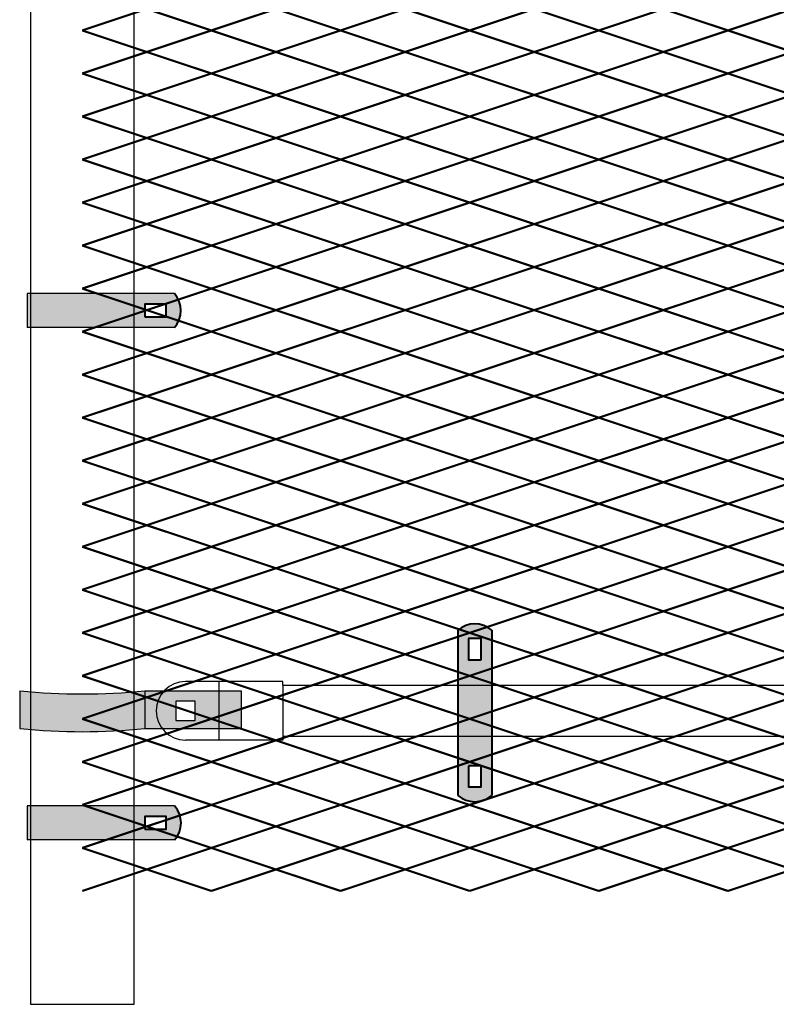
# Model space of a CAD drawing. Units: inches. Extents: x 15 to 198, y 3 to 135.
# Drawn here: x 50 to 74, y 37 to 69 of the extents above; entities that cross this region are included whole.
import ezdxf

# ---------------------------------------------------------------- set-up
doc = ezdxf.new("R2010")
doc.units = ezdxf.units.IN
doc.header["$MEASUREMENT"] = 0
doc.layers.add('BORDER', color=7, linetype='Continuous', lineweight=40)
for name, color, linetype in [('Fence screen', 7, 'Continuous'), ('hardware', 7, 'Continuous'), ('post and C', 7, 'Continuous')]:
    doc.layers.add(name, color=color, linetype=linetype)

# ---------------------------------------------------------------- blocks, each defined once
blk = doc.blocks.new('end hor clamp 3')
at = {"layer": 'post and C'}
h = blk.add_hatch(color=256, dxfattribs=at)
h.dxf.hatch_style = 1
h.set_gradient(color1=(0, 0, 255), color2=(255, 255, 0), tint=1)
edge = h.paths.add_edge_path()
edge.add_line((-35.19842542974553, 107.9729490639189), (-35.19842542974553, 106.7427429731453))
edge.add_arc((-33.16685334290703, 126.9299073367496), 20.28913231725791, 264.2532831351194, 275.7467168648806)
edge.add_line((-31.13528125606861, 106.7427429731453), (-27.99872331271663, 106.7427429731453))
edge.add_line((-27.99872331271663, 106.7427429731453), (-27.99872331271675, 107.9729490639189))
edge.add_line((-27.99872331271675, 107.9729490639189), (-31.1352812560688, 107.9729490639189))
edge.add_arc((-33.16685334290715, 128.1601134275233), 20.28913231725791, 264.25328313511955, 275.7467168648804, ccw=False)
h.paths.add_polyline_path([(-29.49872331271663, 107.6348783989171), (-30.12372331271663, 107.6348783989171), (-30.12372331271663, 107.0098783989171), (-29.49872331271663, 107.0098783989171)], flags=16)
for p, q in [((-35.19842542974553, 107.9729490639189), (-35.19842542974553, 106.7427429731453)), ((-31.1352812560688, 107.9729490639189), (-27.99872331271675, 107.9729490639189)), ((-31.1352812560688, 107.9729490639189), (-31.13528125606851, 106.7427429731453)), ((-27.99872331271675, 107.9729490639189), (-27.99872331271663, 106.7427429731453)), ((-31.13528125606861, 106.7427429731453), (-27.99872331271663, 106.7427429731453))]:
    blk.add_line(p, q)
for centre, start, end in [((-33.16685334290715, 128.1601134275233), 264.2532831351196, 275.7467168648804), ((-33.16685334290703, 126.9299073367496), 264.2532831351194, 275.7467168648806)]:
    blk.add_arc(centre, 20.28913231725791, start, end)
for p, q in [((-30.12372331271663, 107.6348783989171), (-30.12372331271663, 107.0098783989171)), ((-29.49872331271663, 107.6348783989171), (-30.12372331271663, 107.6348783989171)), ((-29.49872331271663, 107.0098783989171), (-29.49872331271663, 107.6348783989171)), ((-30.12372331271663, 107.0098783989171), (-29.49872331271663, 107.0098783989171))]:
    blk.add_line(p, q, dxfattribs=at)
blk = doc.blocks.new('9.9 hor with ends')
at = {"layer": 'post and C'}
for p, q in [((-140.5756573581434, 167.6126263894247), (-141.6557478187533, 167.6126263894247)), ((-138.4894413886734, 167.6126263894247), (-140.5756573581434, 167.6126263894247)), ((-140.5756573581434, 167.6126263894247), (-140.5756573581434, 165.7026263894247)), ((-138.4894413886734, 167.4876263894247), (-138.4894413886734, 167.6126263894247)), ((-138.4894413886734, 167.4876263894247), (-34.06840893303681, 167.4876263894247)), ((-138.4894413886734, 167.4876263894247), (-138.4894413886734, 165.8276263894247)), ((-141.9682478187533, 166.9701263894247), (-141.9682478187533, 166.3451263894247)), ((-141.3432478187533, 166.9701263894247), (-141.9682478187533, 166.9701263894247)), ((-141.3432478187533, 166.3451263894247), (-141.3432478187533, 166.9701263894247)), ((-141.9682478187533, 166.3451263894247), (-141.3432478187533, 166.3451263894247)), ((-140.5756573581434, 165.7026263894247), (-141.6557478187533, 165.7026263894247)), ((-138.4894413886734, 165.7026263894247), (-140.5756573581434, 165.7026263894247)), ((-138.4894413886734, 165.8276263894247), (-34.06840893303681, 165.8276263894247)), ((-138.4894413886734, 165.8276263894247), (-138.4894413886734, 165.7026263894247))]:
    blk.add_line(p, q, dxfattribs=at)
blk.add_arc((-141.6557478187533, 166.6576263894247), 0.9549999999999841, 90, 270, dxfattribs=at)
blk = doc.blocks.new('6ft end upright')
at = {"layer": 'post and C'}
for p, q in [((50.0697318875782, 114.3052868244748, -6.999999999999289), (50.0697318875782, 37.11718041738499, -6.999999999999289)), ((53.4447318875782, 37.11718041738499, -6.999999999999289), (53.4447318875782, 114.3052868244748, -6.999999999999289)), ((50.0697318875782, 37.11718041738499, -6.999999999999289), (53.4447318875782, 37.11718041738499, -6.999999999999289))]:
    blk.add_line(p, q, dxfattribs=at)
blk = doc.blocks.new('hor line c clamp')
at = {"layer": 'post and C'}
h = blk.add_hatch(color=256, dxfattribs=at)
h.dxf.hatch_style = 1
h.set_gradient(color1=(0, 0, 255), color2=(0, 0, 255), tint=1)
h.paths.add_polyline_path([(-14.34053190420077, 110.5752287171858), (-14.34053190420077, 111.2644467998322), (-14.75406275378864, 111.2644467998322), (-14.75406275378864, 110.5752287171858)], flags=16)
h.paths.add_polyline_path([(-14.75406275378864, 107.1291383039532), (-14.75406275378864, 106.4399202213067), (-14.34053190420077, 106.4399202213067), (-14.34053190420077, 107.1291383039532)], flags=16)
edge = h.paths.add_edge_path()
edge.add_line((-13.99592286287741, 111.5401340328906), (-13.99592286287753, 106.1642329882484))
edge.add_arc((-14.5472973289947, 106.7960162306742), 0.8385486672198291, 228.887909560826, 311.112090439174, ccw=False)
edge.add_line((-15.09867179511187, 106.1642329882483), (-15.09867179511187, 111.5401340328907))
edge.add_arc((-14.5472973289947, 110.9083507904648), 0.8385486672198291, 48.88790956082602, 131.112090439174, ccw=False)
at = {"layer": 'BORDER'}
blk.add_line((-13.99592286287741, 111.5401340328906), (-13.99592286287753, 106.1642329882484), dxfattribs=at)
blk.add_lwpolyline([(-15.09867179511187, 111.5401340328907), (-15.09867179511187, 106.1642329882483)], dxfattribs=at)
for points in [[(-14.34053190420077, 110.5752287171858), (-14.34053190420077, 111.2644467998322), (-14.75406275378864, 111.2644467998322), (-14.75406275378864, 110.5752287171858)], [(-14.75406275378864, 107.1291383039532), (-14.75406275378864, 106.4399202213067), (-14.34053190420077, 106.4399202213067), (-14.34053190420077, 107.1291383039532)]]:
    blk.add_lwpolyline(points, close=True, dxfattribs=at)
for centre, start, end in [((-14.5472973289947, 110.9083507904648), 48.88790956082602, 131.112090439174), ((-14.5472973289947, 106.7960162306742), 228.887909560826, 311.112090439174)]:
    blk.add_arc(centre, 0.8385486672198291, start, end, dxfattribs=at)
blk = doc.blocks.new('end band clamp')
at = {"layer": 'post and C'}
h = blk.add_hatch(color=256, dxfattribs=at)
h.dxf.hatch_style = 1
h.set_gradient(color1=(0, 0, 255), color2=(0, 0, 255), tint=1)
h.paths.add_polyline_path([(-0.2800138409516677, 100.8174378270952), (0.409204241694809, 100.8174378270952), (0.409204241694809, 101.230968676683), (-0.2800138409516677, 101.230968676683)], flags=16)
edge = h.paths.add_edge_path()
edge.add_line((-4.109113559868319, 101.5755777180063), (-4.109113559868319, 100.4728287857719))
edge.add_line((-4.109113559868319, 100.4728287857719), (0.6848914747532291, 100.4728287857719))
edge.add_arc((0.05310823232740347, 101.0242032518891), 0.8385486672198291, 318.887909560826, 401.112090439174)
edge.add_line((0.6848914747532291, 101.5755777180063), (-4.109113559868319, 101.5755777180063))
at = {"layer": 'BORDER'}
blk.add_lwpolyline([(-0.2800138409516677, 100.8174378270952), (0.409204241694809, 100.8174378270952), (0.409204241694809, 101.230968676683), (-0.2800138409516677, 101.230968676683)], close=True, dxfattribs=at)
blk.add_arc((0.05310823232740347, 101.0242032518891), 0.8385486672198291, 318.887909560826, 41.112090439174, dxfattribs=at)
at = {"layer": 'post and C'}
for p, q in [((0.6848914747532291, 101.5755777180063), (-4.109113559868319, 101.5755777180063)), ((-4.109113559868319, 101.5755777180063), (-4.109113559868319, 100.4728287857719)), ((0.6848914747532291, 100.4728287857719), (-4.109113559868319, 100.4728287857719))]:
    blk.add_line(p, q, dxfattribs=at)

msp = doc.modelspace()

# ---------------------------------------------------------------- linework, layer by layer
at = {"layer": 'Fence screen', "color": 7, "linetype": 'Continuous', "const_width": 0.07}
for points, elevation in [([(51.75056498649239, 68.8052868244746), (53.85056498649241, 69.50528682447465)], 41.99999999999984), ([(53.85056498649241, 69.50528682447465), (55.95056498649232, 68.8052868244746)], 43.39999999999984), ([(58.05056498649234, 69.50528682447465), (55.95056498649232, 68.8052868244746)], 43.39999999999984), ([(60.15056498649248, 68.8052868244746), (58.05056498649234, 69.50528682447465)], 44.09999999999984), ([(60.15056498649248, 68.8052868244746), (62.25056498649239, 69.50528682447465)], 42.69999999999985), ([(62.25056498649239, 69.50528682447465), (64.3505649864924, 68.8052868244746)], 41.99999999999984), ([(66.45056498649231, 69.50528682447465), (64.3505649864924, 68.8052868244746)], 41.99999999999984), ([(68.55056498649233, 68.8052868244746), (66.45056498649231, 69.50528682447465)], 44.09999999999984), ([(68.55056498649233, 68.8052868244746), (70.65056498649247, 69.50528682447465)], 42.69999999999985), ([(70.65056498649247, 69.50528682447465), (72.75056498649226, 68.8052868244746)], 41.99999999999984), ([(74.8505649864924, 69.50528682447465), (72.75056498649226, 68.8052868244746)], 43.39999999999984), ([(51.75056498649239, 68.8052868244746), (53.85056498649241, 68.10528682447467)], 41.99999999999984), ([(53.85056498649241, 68.10528682447467), (55.95056498649232, 68.8052868244746)], 41.29999999999984), ([(58.05056498649234, 68.10528682447467), (55.95056498649232, 68.8052868244746)], 41.99999999999984), ([(60.15056498649248, 68.8052868244746), (58.05056498649234, 68.10528682447467)], 44.09999999999984), ([(60.15056498649248, 68.8052868244746), (62.25056498649239, 68.10528682447467)], 45.49999999999983), ([(62.25056498649239, 68.10528682447467), (64.3505649864924, 68.8052868244746)], 46.19999999999983), ([(66.45056498649231, 68.10528682447467), (64.3505649864924, 68.8052868244746)], 41.99999999999984), ([(68.55056498649233, 68.8052868244746), (66.45056498649231, 68.10528682447467)], 41.29999999999984), ([(68.55056498649233, 68.8052868244746), (70.65056498649247, 68.10528682447467)], 42.69999999999985), ([(70.65056498649247, 68.10528682447467), (72.75056498649226, 68.8052868244746)], 43.39999999999984), ([(74.8505649864924, 68.10528682447467), (72.75056498649226, 68.8052868244746)], 41.99999999999984), ([(51.75056498649239, 67.40528682447463), (53.85056498649241, 68.10528682447467)], 43.39999999999984), ([(53.85056498649241, 68.10528682447467), (55.95056498649232, 67.40528682447463)], 42.69999999999985), ([(58.05056498649234, 68.10528682447467), (55.95056498649232, 67.40528682447463)], 36.39999999999986), ([(60.15056498649248, 67.40528682447463), (58.05056498649234, 68.10528682447467)], 42.69999999999985), ([(60.15056498649248, 67.40528682447463), (62.25056498649239, 68.10528682447467)], 41.29999999999984), ([(62.25056498649239, 68.10528682447467), (64.3505649864924, 67.40528682447463)], 43.39999999999984), ([(66.45056498649231, 68.10528682447467), (64.3505649864924, 67.40528682447463)], 46.19999999999983), ([(68.55056498649233, 67.40528682447463), (66.45056498649231, 68.10528682447467)], 42.69999999999985), ([(68.55056498649233, 67.40528682447463), (70.65056498649247, 68.10528682447467)], 44.09999999999984), ([(70.65056498649247, 68.10528682447467), (72.75056498649226, 67.40528682447463)], 44.79999999999984), ([(74.8505649864924, 68.10528682447467), (72.75056498649226, 67.40528682447463)], 39.19999999999986), ([(51.75056498649239, 67.40528682447463), (53.85056498649241, 66.70528682447458)], 46.19999999999983), ([(53.85056498649241, 66.70528682447458), (55.95056498649232, 67.40528682447463)], 44.09999999999984), ([(58.05056498649234, 66.70528682447458), (55.95056498649232, 67.40528682447463)], 43.39999999999984), ([(60.15056498649248, 67.40528682447463), (58.05056498649234, 66.70528682447458)], 41.29999999999984), ([(60.15056498649248, 67.40528682447463), (62.25056498649239, 66.70528682447458)], 46.89999999999984), ([(62.25056498649239, 66.70528682447458), (64.3505649864924, 67.40528682447463)], 43.39999999999984), ([(66.45056498649231, 66.70528682447458), (64.3505649864924, 67.40528682447463)], 41.99999999999984), ([(68.55056498649233, 67.40528682447463), (66.45056498649231, 66.70528682447458)], 42.69999999999985), ([(68.55056498649233, 67.40528682447463), (70.65056498649247, 66.70528682447458)], 41.29999999999984), ([(70.65056498649247, 66.70528682447458), (72.75056498649226, 67.40528682447463)], 43.39999999999984), ([(74.8505649864924, 66.70528682447458), (72.75056498649226, 67.40528682447463)], 43.39999999999984), ([(51.75056498649239, 66.00528682447465), (53.85056498649241, 66.70528682447458)], 48.99999999999982), ([(53.85056498649241, 66.70528682447458), (55.95056498649232, 66.00528682447465)], 45.49999999999983), ([(58.05056498649234, 66.70528682447458), (55.95056498649232, 66.00528682447465)], 44.79999999999984), ([(60.15056498649248, 66.00528682447465), (58.05056498649234, 66.70528682447458)], 45.49999999999983), ([(60.15056498649248, 66.00528682447465), (62.25056498649239, 66.70528682447458)], 45.49999999999983), ([(62.25056498649239, 66.70528682447458), (64.3505649864924, 66.00528682447465)], 44.79999999999984), ([(66.45056498649231, 66.70528682447458), (64.3505649864924, 66.00528682447465)], 46.19999999999983), ([(68.55056498649233, 66.00528682447465), (66.45056498649231, 66.70528682447458)], 48.29999999999983), ([(68.55056498649233, 66.00528682447465), (70.65056498649247, 66.70528682447458)], 45.49999999999983), ([(70.65056498649247, 66.70528682447458), (72.75056498649226, 66.00528682447465)], 40.59999999999985), ([(74.8505649864924, 66.70528682447458), (72.75056498649226, 66.00528682447465)], 47.59999999999982), ([(51.75056498649239, 66.00528682447465), (53.85056498649241, 65.3052868244746)], 44.09999999999984), ([(53.85056498649241, 65.3052868244746), (55.95056498649232, 66.00528682447465)], 44.79999999999984), ([(58.05056498649234, 65.3052868244746), (55.95056498649232, 66.00528682447465)], 46.19999999999983), ([(60.15056498649248, 66.00528682447465), (58.05056498649234, 65.3052868244746)], 42.69999999999985), ([(60.15056498649248, 66.00528682447465), (62.25056498649239, 65.3052868244746)], 34.29999999999987), ([(62.25056498649239, 65.3052868244746), (64.3505649864924, 66.00528682447465)], 43.39999999999984), ([(66.45056498649231, 65.3052868244746), (64.3505649864924, 66.00528682447465)], 44.79999999999984), ([(68.55056498649233, 66.00528682447465), (66.45056498649231, 65.3052868244746)], 44.09999999999984), ([(68.55056498649233, 66.00528682447465), (70.65056498649247, 65.3052868244746)], 45.49999999999983), ([(70.65056498649247, 65.3052868244746), (72.75056498649226, 66.00528682447465)], 46.19999999999983), ([(74.8505649864924, 65.3052868244746), (72.75056498649226, 66.00528682447465)], 44.79999999999984), ([(51.75056498649239, 64.60528682447467), (53.85056498649241, 65.3052868244746)], 47.59999999999982), ([(53.85056498649241, 65.3052868244746), (55.95056498649232, 64.60528682447467)], 35.6999999999999), ([(58.05056498649234, 65.3052868244746), (55.95056498649232, 64.60528682447467)], 46.19999999999983), ([(60.15056498649248, 64.60528682447467), (58.05056498649234, 65.3052868244746)], 41.29999999999984), ([(60.15056498649248, 64.60528682447467), (62.25056498649239, 65.3052868244746)], 41.29999999999984), ([(62.25056498649239, 65.3052868244746), (64.3505649864924, 64.60528682447467)], 44.79999999999984), ([(66.45056498649231, 65.3052868244746), (64.3505649864924, 64.60528682447467)], 38.49999999999986), ([(68.55056498649233, 64.60528682447467), (66.45056498649231, 65.3052868244746)], 45.49999999999983), ([(68.55056498649233, 64.60528682447467), (70.65056498649247, 65.3052868244746)], 45.49999999999983), ([(70.65056498649247, 65.3052868244746), (72.75056498649226, 64.60528682447467)], 34.99999999999991), ([(74.8505649864924, 65.3052868244746), (72.75056498649226, 64.60528682447467)], 44.79999999999984), ([(51.75056498649239, 64.60528682447467), (53.85056498649241, 63.90528682447463)], 48.29999999999983), ([(53.85056498649241, 63.90528682447463), (55.95056498649232, 64.60528682447467)], 46.89999999999984), ([(58.05056498649234, 63.90528682447463), (55.95056498649232, 64.60528682447467)], 47.59999999999982), ([(60.15056498649248, 64.60528682447467), (58.05056498649234, 63.90528682447463)], 46.89999999999984), ([(60.15056498649248, 64.60528682447467), (62.25056498649239, 63.90528682447463)], 46.89999999999984), ([(62.25056498649239, 63.90528682447463), (64.3505649864924, 64.60528682447467)], 47.59999999999982), ([(66.45056498649231, 63.90528682447463), (64.3505649864924, 64.60528682447467)], 39.19999999999986), ([(68.55056498649233, 64.60528682447467), (66.45056498649231, 63.90528682447463)], 41.29999999999984), ([(68.55056498649233, 64.60528682447467), (70.65056498649247, 63.90528682447463)], 46.89999999999984), ([(70.65056498649247, 63.90528682447463), (72.75056498649226, 64.60528682447467)], 44.79999999999984), ([(74.8505649864924, 63.90528682447463), (72.75056498649226, 64.60528682447467)], 40.59999999999985), ([(51.75056498649239, 63.20528682447458), (53.85056498649241, 63.90528682447463)], 45.49999999999983), ([(53.85056498649241, 63.90528682447463), (55.95056498649232, 63.20528682447458)], 46.19999999999983), ([(58.05056498649234, 63.90528682447463), (55.95056498649232, 63.20528682447458)], 47.59999999999982), ([(60.15056498649248, 63.20528682447458), (58.05056498649234, 63.90528682447463)], 48.29999999999983), ([(60.15056498649248, 63.20528682447458), (62.25056498649239, 63.90528682447463)], 48.29999999999983), ([(62.25056498649239, 63.90528682447463), (64.3505649864924, 63.20528682447458)], 47.59999999999982), ([(66.45056498649231, 63.90528682447463), (64.3505649864924, 63.20528682447458)], 44.79999999999984), ([(68.55056498649233, 63.20528682447458), (66.45056498649231, 63.90528682447463)], 44.09999999999984), ([(68.55056498649233, 63.20528682447458), (70.65056498649247, 63.90528682447463)], 39.89999999999985), ([(70.65056498649247, 63.90528682447463), (72.75056498649226, 63.20528682447458)], 47.59999999999982), ([(74.8505649864924, 63.90528682447463), (72.75056498649226, 63.20528682447458)], 46.19999999999983), ([(51.75056498649239, 63.20528682447458), (53.85056498649241, 62.50528682447465)], 46.89999999999984), ([(53.85056498649241, 62.50528682447465), (55.95056498649232, 63.20528682447458)], 41.29999999999984), ([(58.05056498649234, 62.50528682447465), (55.95056498649232, 63.20528682447458)], 40.59999999999985), ([(60.15056498649248, 63.20528682447458), (58.05056498649234, 62.50528682447465)], 48.29999999999983), ([(60.15056498649248, 63.20528682447458), (62.25056498649239, 62.50528682447465)], 48.29999999999983), ([(62.25056498649239, 62.50528682447465), (64.3505649864924, 63.20528682447458)], 48.99999999999982), ([(66.45056498649231, 62.50528682447465), (64.3505649864924, 63.20528682447458)], 47.59999999999982), ([(68.55056498649233, 63.20528682447458), (66.45056498649231, 62.50528682447465)], 46.89999999999984), ([(68.55056498649233, 63.20528682447458), (70.65056498649247, 62.50528682447465)], 48.99999999999982), ([(70.65056498649247, 62.50528682447465), (72.75056498649226, 63.20528682447458)], 48.99999999999982), ([(74.8505649864924, 62.50528682447465), (72.75056498649226, 63.20528682447458)], 47.59999999999982), ([(51.75056498649239, 61.80528682447461), (53.85056498649241, 62.50528682447465)], 48.29999999999983), ([(53.85056498649241, 62.50528682447465), (55.95056498649232, 61.80528682447461)], 47.59999999999982), ([(58.05056498649234, 62.50528682447465), (55.95056498649232, 61.80528682447461)], 60.19999999999978), ([(60.15056498649248, 61.80528682447461), (58.05056498649234, 62.50528682447465)], 38.49999999999986), ([(60.15056498649248, 61.80528682447461), (62.25056498649239, 62.50528682447465)], 45.49999999999983), ([(62.25056498649239, 62.50528682447465), (64.3505649864924, 61.80528682447461)], 48.99999999999982), ([(66.45056498649231, 62.50528682447465), (64.3505649864924, 61.80528682447461)], 47.59999999999982), ([(68.55056498649233, 61.80528682447461), (66.45056498649231, 62.50528682447465)], 48.29999999999983), ([(68.55056498649233, 61.80528682447461), (70.65056498649247, 62.50528682447465)], 46.89999999999984), ([(70.65056498649247, 62.50528682447465), (72.75056498649226, 61.80528682447461)], 46.19999999999983), ([(74.8505649864924, 62.50528682447465), (72.75056498649226, 61.80528682447461)], 41.99999999999984), ([(51.75056498649239, 61.80528682447461), (53.85056498649241, 61.10528682447467)], 51.09999999999981), ([(53.85056498649241, 61.10528682447467), (55.95056498649232, 61.80528682447461)], 50.39999999999982), ([(58.05056498649234, 61.10528682447467), (55.95056498649232, 61.80528682447461)], 46.89999999999984), ([(60.15056498649248, 61.80528682447461), (58.05056498649234, 61.10528682447467)], 49.69999999999982), ([(60.15056498649248, 61.80528682447461), (62.25056498649239, 61.10528682447467)], 49.69999999999982), ([(62.25056498649239, 61.10528682447467), (64.3505649864924, 61.80528682447461)], 48.99999999999982), ([(66.45056498649231, 61.10528682447467), (64.3505649864924, 61.80528682447461)], 39.19999999999986), ([(68.55056498649233, 61.80528682447461), (66.45056498649231, 61.10528682447467)], 49.69999999999982), ([(68.55056498649233, 61.80528682447461), (70.65056498649247, 61.10528682447467)], 51.09999999999981), ([(70.65056498649247, 61.10528682447467), (72.75056498649226, 61.80528682447461)], 50.39999999999982), ([(74.8505649864924, 61.10528682447467), (72.75056498649226, 61.80528682447461)], 49.69999999999982), ([(51.75056498649239, 60.40528682447474), (53.85056498649241, 61.10528682447467)], 48.99999999999982), ([(53.85056498649241, 61.10528682447467), (55.95056498649232, 60.40528682447474)], 49.69999999999982), ([(58.05056498649234, 61.10528682447467), (55.95056498649232, 60.40528682447474)], 50.39999999999982), ([(60.15056498649248, 60.40528682447474), (58.05056498649234, 61.10528682447467)], 51.09999999999981), ([(60.15056498649248, 60.40528682447474), (62.25056498649239, 61.10528682447467)], 51.09999999999981), ([(62.25056498649239, 61.10528682447467), (64.3505649864924, 60.40528682447474)], 50.39999999999982), ([(66.45056498649231, 61.10528682447467), (64.3505649864924, 60.40528682447474)], 51.79999999999981), ([(68.55056498649233, 60.40528682447474), (66.45056498649231, 61.10528682447467)], 49.69999999999982), ([(68.55056498649233, 60.40528682447474), (70.65056498649247, 61.10528682447467)], 49.69999999999982), ([(70.65056498649247, 61.10528682447467), (72.75056498649226, 60.40528682447474)], 50.39999999999982), ([(74.8505649864924, 61.10528682447467), (72.75056498649226, 60.40528682447474)], 49.69999999999982), ([(51.75056498649239, 60.40528682447474), (53.85056498649241, 59.70528682447458)], 49.69999999999982), ([(53.85056498649241, 59.70528682447458), (55.95056498649232, 60.40528682447474)], 37.09999999999987), ([(58.05056498649235, 59.70528682447458), (55.95056498649233, 60.40528682447452)], 51.09999999999981), ([(60.15056498649249, 60.40528682447452), (58.05056498649235, 59.70528682447458)], 53.89999999999979), ([(60.15056498649248, 60.40528682447474), (62.25056498649239, 59.70528682447458)], 49.69999999999982), ([(62.25056498649239, 59.70528682447458), (64.3505649864924, 60.40528682447474)], 50.39999999999982), ([(66.45056498649231, 59.70528682447458), (64.3505649864924, 60.40528682447474)], 50.39999999999982), ([(68.55056498649233, 60.40528682447474), (66.45056498649231, 59.70528682447458)], 49.69999999999982), ([(68.55056498649233, 60.40528682447474), (70.65056498649247, 59.70528682447458)], 49.69999999999982), ([(70.65056498649247, 59.70528682447458), (72.75056498649226, 60.40528682447474)], 79.79999999999974), ([(74.8505649864924, 59.70528682447458), (72.75056498649226, 60.40528682447474)], 50.39999999999982), ([(51.75056498649239, 59.00528682447465), (53.85056498649241, 59.70528682447458)], 51.79999999999981), ([(53.85056498649241, 59.70528682447458), (55.95056498649232, 59.00528682447465)], 51.09999999999981), ([(55.95056498649245, 59.00528682447465), (58.05056498649235, 59.70528682447458)], 51.09999999999981), ([(58.05056498649235, 59.70528682447458), (60.15056498649238, 59.00528682447465)], 51.79999999999981), ([(60.15056498649248, 59.00528682447465), (62.25056498649239, 59.70528682447458)], 51.09999999999981), ([(62.25056498649239, 59.70528682447458), (64.3505649864924, 59.00528682447465)], 51.79999999999981), ([(66.45056498649231, 59.70528682447458), (64.3505649864924, 59.00528682447465)], 46.89999999999984), ([(68.55056498649233, 59.00528682447465), (66.45056498649231, 59.70528682447458)], 51.09999999999981), ([(68.55056498649233, 59.00528682447465), (70.65056498649247, 59.70528682447458)], 51.09999999999981), ([(70.65056498649247, 59.70528682447458), (72.75056498649226, 59.00528682447465)], 40.59999999999985), ([(74.8505649864924, 59.70528682447458), (72.75056498649226, 59.00528682447465)], 37.09999999999987), ([(51.75056498649239, 59.00528682447465), (53.85056498649241, 58.30528682447472)], 51.79999999999981), ([(53.85056498649241, 58.30528682447472), (55.95056498649232, 59.00528682447465)], 52.4999999999998), ([(55.95056498649245, 59.00528682447465), (58.05056498649235, 58.30528682447472)], 52.4999999999998), ([(58.05056498649235, 58.30528682447472), (60.15056498649238, 59.00528682447465)], 51.79999999999981), ([(60.15056498649248, 59.00528682447465), (62.25056498649239, 58.30528682447472)], 52.4999999999998), ([(62.25056498649239, 58.30528682447472), (64.3505649864924, 59.00528682447465)], 51.79999999999981), ([(66.45056498649231, 58.30528682447472), (64.3505649864924, 59.00528682447465)], 51.79999999999981), ([(68.55056498649233, 59.00528682447465), (66.45056498649231, 58.30528682447472)], 52.4999999999998), ([(68.55056498649233, 59.00528682447465), (70.65056498649247, 58.30528682447472)], 52.4999999999998), ([(70.65056498649247, 58.30528682447472), (72.75056498649226, 59.00528682447465)], 51.79999999999981), ([(74.8505649864924, 58.30528682447472), (72.75056498649226, 59.00528682447465)], 51.79999999999984), ([(51.75056498649239, 57.60528682447467), (53.85056498649241, 58.30528682447472)], 53.1999999999998), ([(53.85056498649241, 58.30528682447472), (55.95056498649232, 57.60528682447467)], 69.99999999999974), ([(55.95056498649245, 57.60528682447479), (58.05056498649235, 58.30528682447472)], 53.1999999999998), ([(58.05056498649235, 58.30528682447472), (60.15056498649238, 57.60528682447479)], 53.89999999999981), ([(60.15056498649248, 57.60528682447467), (62.25056498649239, 58.30528682447472)], 55.2999999999998), ([(62.25056498649239, 58.30528682447472), (64.3505649864924, 57.60528682447467)], 53.1999999999998), ([(66.45056498649231, 58.30528682447472), (64.3505649864924, 57.60528682447467)], 55.9999999999998), ([(68.55056498649233, 57.60528682447467), (66.45056498649231, 58.30528682447472)], 52.4999999999998), ([(68.55056498649233, 57.60528682447467), (70.65056498649247, 58.30528682447472)], 53.89999999999981), ([(70.65056498649247, 58.30528682447472), (72.75056498649226, 57.60528682447467)], 53.1999999999998), ([(74.8505649864924, 58.30528682447472), (72.75056498649226, 57.60528682447467)], 54.5999999999998), ([(51.75056498649239, 57.60528682447467), (53.85056498649241, 56.90528682447474)], 52.4999999999998), ([(53.85056498649241, 56.90528682447474), (55.95056498649232, 57.60528682447467)], 61.59999999999978), ([(55.95056498649245, 57.60528682447479), (58.05056498649235, 56.90528682447486)], 54.5999999999998), ([(58.05056498649235, 56.90528682447486), (60.15056498649238, 57.60528682447479)], 53.89999999999981), ([(60.15056498649248, 57.60528682447467), (62.25056498649239, 56.90528682447474)], 55.2999999999998), ([(62.25056498649239, 56.90528682447474), (64.3505649864924, 57.60528682447467)], 54.5999999999998), ([(66.45056498649231, 56.90528682447474), (64.3505649864924, 57.60528682447467)], 53.1999999999998), ([(68.55056498649233, 57.60528682447467), (66.45056498649231, 56.90528682447474)], 52.4999999999998), ([(68.55056498649233, 57.60528682447467), (70.65056498649247, 56.90528682447474)], 53.89999999999981), ([(70.65056498649247, 56.90528682447474), (72.75056498649226, 57.60528682447467)], 54.5999999999998), ([(74.8505649864924, 56.90528682447474), (72.75056498649226, 57.60528682447467)], 53.1999999999998), ([(51.75056498649239, 56.20528682447458), (53.85056498649241, 56.90528682447474)], 54.5999999999998), ([(53.85056498649241, 56.90528682447474), (55.95056498649232, 56.20528682447458)], 53.89999999999981), ([(55.95056498649245, 56.20528682447492), (58.05056498649235, 56.90528682447486)], 55.2999999999998), ([(58.05056498649235, 56.90528682447486), (60.15056498649238, 56.20528682447492)], 55.9999999999998), ([(60.15056498649248, 56.20528682447458), (62.25056498649239, 56.90528682447474)], 55.2999999999998), ([(62.25056498649239, 56.90528682447474), (64.3505649864924, 56.20528682447458)], 53.1999999999998), ([(66.45056498649231, 56.90528682447474), (64.3505649864924, 56.20528682447458)], 53.1999999999998), ([(68.55056498649233, 56.20528682447458), (66.45056498649231, 56.90528682447474)], 55.2999999999998), ([(68.55056498649233, 56.20528682447458), (70.65056498649247, 56.90528682447474)], 55.2999999999998), ([(70.65056498649247, 56.90528682447474), (72.75056498649226, 56.20528682447458)], 54.5999999999998), ([(74.8505649864924, 56.90528682447474), (72.75056498649226, 56.20528682447458)], 55.9999999999998), ([(51.75056498649239, 56.20528682447458), (53.85056498649241, 55.50528682447465)], 54.5999999999998), ([(53.85056498649241, 55.50528682447465), (55.95056498649232, 56.20528682447458)], 53.89999999999981), ([(55.95056498649245, 56.20528682447492), (58.05056498649235, 55.50528682447499)], 56.69999999999979), ([(58.05056498649235, 55.50528682447499), (60.15056498649238, 56.20528682447492)], 55.9999999999998), ([(60.15056498649248, 56.20528682447458), (62.25056498649239, 55.50528682447465)], 52.4999999999998), ([(62.25056498649239, 55.50528682447465), (64.3505649864924, 56.20528682447458)], 55.9999999999998), ([(66.45056498649231, 55.50528682447465), (64.3505649864924, 56.20528682447458)], 64.39999999999976), ([(68.55056498649233, 56.20528682447458), (66.45056498649231, 55.50528682447465)], 53.89999999999981), ([(68.55056498649233, 56.20528682447458), (70.65056498649247, 55.50528682447465)], 55.2999999999998), ([(70.65056498649247, 55.50528682447465), (72.75056498649226, 56.20528682447458)], 55.9999999999998), ([(74.8505649864924, 55.50528682447465), (72.75056498649226, 56.20528682447458)], 57.39999999999979), ([(51.75056498649239, 54.80528682447472), (53.85056498649241, 55.50528682447465)], 53.1999999999998), ([(53.85056498649241, 55.50528682447465), (55.95056498649232, 54.80528682447472)], 55.2999999999998), ([(55.95056498649245, 54.80528682447506), (58.05056498649235, 55.50528682447499)], 57.39999999999979), ([(58.05056498649235, 55.50528682447499), (60.15056498649238, 54.80528682447506)], 58.0999999999998), ([(60.15056498649248, 54.80528682447472), (62.25056498649239, 55.50528682447465)], 53.89999999999981), ([(62.25056498649239, 55.50528682447465), (64.3505649864924, 54.80528682447472)], 54.5999999999998), ([(66.45056498649231, 55.50528682447465), (64.3505649864924, 54.80528682447472)], 54.5999999999998), ([(68.55056498649233, 54.80528682447472), (66.45056498649231, 55.50528682447465)], 53.89999999999981), ([(68.55056498649233, 54.80528682447472), (70.65056498649247, 55.50528682447465)], 53.89999999999981), ([(70.65056498649247, 55.50528682447465), (72.75056498649226, 54.80528682447472)], 76.99999999999972), ([(74.8505649864924, 55.50528682447465), (72.75056498649226, 54.80528682447472)], 55.9999999999998), ([(51.75056498649239, 54.80528682447472), (53.85056498649241, 54.10528682447467)], 57.39999999999979), ([(53.85056498649241, 54.10528682447467), (55.95056498649232, 54.80528682447472)], 57.39999999999979), ([(55.95056498649245, 54.80528682447506), (58.05056498649235, 54.10528682447513)], 58.79999999999978), ([(58.05056498649235, 54.10528682447513), (60.15056498649238, 54.80528682447506)], 58.0999999999998), ([(60.15056498649248, 54.80528682447472), (62.25056498649239, 54.10528682447467)], 55.9999999999998), ([(62.25056498649239, 54.10528682447467), (64.3505649864924, 54.80528682447472)], 56.69999999999979), ([(66.45056498649231, 54.10528682447467), (64.3505649864924, 54.80528682447472)], 53.89999999999981), ([(68.55056498649233, 54.80528682447472), (66.45056498649231, 54.10528682447467)], 55.9999999999998), ([(68.55056498649233, 54.80528682447472), (70.65056498649247, 54.10528682447467)], 56.69999999999979), ([(70.65056498649247, 54.10528682447467), (72.75056498649226, 54.80528682447472)], 57.39999999999979), ([(74.8505649864924, 54.10528682447467), (72.75056498649226, 54.80528682447472)], 57.39999999999979), ([(51.75056498649239, 53.40528682447474), (53.85056498649241, 54.10528682447467)], 55.9999999999998), ([(53.85056498649241, 54.10528682447467), (55.95056498649232, 53.40528682447474)], 55.2999999999998), ([(55.95056498649245, 53.4052868244752), (58.05056498649235, 54.10528682447513)], 59.49999999999979), ([(58.05056498649235, 54.10528682447513), (60.15056498649238, 53.4052868244752)], 60.19999999999979), ([(60.15056498649248, 53.40528682447474), (62.25056498649239, 54.10528682447467)], 58.0999999999998), ([(62.25056498649239, 54.10528682447467), (64.3505649864924, 53.40528682447474)], 57.39999999999979), ([(66.45056498649231, 54.10528682447467), (64.3505649864924, 53.40528682447474)], 58.0999999999998), ([(68.55056498649233, 53.40528682447474), (66.45056498649231, 54.10528682447467)], 56.69999999999979), ([(68.55056498649233, 53.40528682447474), (70.65056498649247, 54.10528682447467)], 58.0999999999998), ([(70.65056498649247, 54.10528682447467), (72.75056498649226, 53.40528682447474)], 51.79999999999981), ([(74.8505649864924, 54.10528682447467), (72.75056498649226, 53.40528682447474)], 79.09999999999974), ([(51.75056498649239, 53.40528682447474), (53.85056498649241, 52.70528682447458)], 56.69999999999979), ([(53.85056498649241, 52.70528682447458), (55.95056498649232, 53.40528682447474)], 56.69999999999979), ([(55.95056498649245, 53.4052868244752), (58.05056498649235, 52.70528682447527)], 60.89999999999978), ([(58.05056498649235, 52.70528682447527), (60.15056498649238, 53.4052868244752)], 60.19999999999979), ([(60.15056498649248, 53.40528682447474), (62.25056498649239, 52.70528682447458)], 56.69999999999979), ([(62.25056498649239, 52.70528682447458), (64.3505649864924, 53.40528682447474)], 57.39999999999979), ([(66.45056498649231, 52.70528682447458), (64.3505649864924, 53.40528682447474)], 56.69999999999979), ([(68.55056498649233, 53.40528682447474), (66.45056498649231, 52.70528682447458)], 56.69999999999979), ([(68.55056498649233, 53.40528682447474), (70.65056498649247, 52.70528682447458)], 69.29999999999976), ([(70.65056498649247, 52.70528682447458), (72.75056498649226, 53.40528682447474)], 57.39999999999979), ([(74.8505649864924, 52.70528682447458), (72.75056498649226, 53.40528682447474)], 57.39999999999979), ([(51.75056498649239, 52.00528682447465), (53.85056498649241, 52.70528682447458)], 59.49999999999979), ([(53.85056498649241, 52.70528682447458), (55.95056498649232, 52.00528682447465)], 59.49999999999979), ([(55.95056498649245, 52.00528682447533), (58.05056498649235, 52.70528682447527)], 61.59999999999978), ([(58.05056498649235, 52.70528682447527), (60.15056498649238, 52.00528682447533)], 62.29999999999978), ([(60.15056498649248, 52.00528682447465), (62.25056498649239, 52.70528682447458)], 59.49999999999979), ([(62.25056498649239, 52.70528682447458), (64.3505649864924, 52.00528682447465)], 58.79999999999978), ([(66.45056498649231, 52.70528682447458), (64.3505649864924, 52.00528682447465)], 62.99999999999977), ([(68.55056498649233, 52.00528682447465), (66.45056498649231, 52.70528682447458)], 62.29999999999977), ([(68.55056498649233, 52.00528682447465), (70.65056498649247, 52.70528682447458)], 58.0999999999998), ([(70.65056498649247, 52.70528682447458), (72.75056498649226, 52.00528682447465)], 64.39999999999976), ([(74.8505649864924, 52.70528682447458), (72.75056498649226, 52.00528682447465)], 58.79999999999978), ([(51.75056498649239, 52.00528682447465), (53.85056498649241, 51.30528682447472)], 60.19999999999978), ([(53.85056498649241, 51.30528682447472), (55.95056498649232, 52.00528682447465)], 58.0999999999998), ([(55.95056498649245, 52.00528682447533), (58.05056498649235, 51.3052868244754)], 62.99999999999977), ([(58.05056498649235, 51.3052868244754), (60.15056498649238, 52.00528682447533)], 62.29999999999978), ([(60.15056498649248, 52.00528682447465), (62.25056498649239, 51.30528682447472)], 66.49999999999976), ([(62.25056498649239, 51.30528682447472), (64.3505649864924, 52.00528682447465)], 58.79999999999978), ([(66.45056498649231, 51.30528682447472), (64.3505649864924, 52.00528682447465)], 62.99999999999977), ([(68.55056498649233, 52.00528682447465), (66.45056498649231, 51.30528682447472)], 65.09999999999977), ([(68.55056498649233, 52.00528682447465), (70.65056498649247, 51.30528682447472)], 58.0999999999998), ([(70.65056498649247, 51.30528682447472), (72.75056498649226, 52.00528682447465)], 58.79999999999978), ([(74.8505649864924, 51.30528682447472), (72.75056498649226, 52.00528682447465)], 64.39999999999976), ([(51.75056498649239, 50.60528682447467), (53.85056498649241, 51.30528682447472)], 58.79999999999978), ([(53.85056498649241, 51.30528682447472), (55.95056498649232, 50.60528682447467)], 60.19999999999978), ([(55.95056498649245, 50.60528682447547), (58.05056498649235, 51.3052868244754)], 63.69999999999978), ([(58.05056498649235, 51.3052868244754), (60.15056498649238, 50.60528682447547)], 64.39999999999978), ([(60.15056498649248, 50.60528682447467), (62.25056498649239, 51.30528682447472)], 63.69999999999976), ([(62.25056498649239, 51.30528682447472), (64.3505649864924, 50.60528682447467)], 54.5999999999998), ([(66.45056498649231, 51.30528682447472), (64.3505649864924, 50.60528682447467)], 58.79999999999978), ([(68.55056498649233, 50.60528682447467), (66.45056498649231, 51.30528682447472)], 60.89999999999978), ([(68.55056498649233, 50.60528682447467), (70.65056498649247, 51.30528682447472)], 63.69999999999976), ([(70.65056498649247, 51.30528682447472), (72.75056498649226, 50.60528682447467)], 62.99999999999977), ([(74.8505649864924, 51.30528682447472), (72.75056498649226, 50.60528682447467)], 62.99999999999977), ([(51.75056498649239, 50.60528682447467), (53.85056498649241, 49.90528682447474)], 63.69999999999976), ([(53.85056498649241, 49.90528682447474), (55.95056498649232, 50.60528682447467)], 60.89999999999978), ([(55.95056498649245, 50.60528682447547), (58.05056498649235, 49.90528682447554)], 65.09999999999977), ([(58.05056498649235, 49.90528682447554), (60.15056498649238, 50.60528682447547)], 64.39999999999978), ([(60.15056498649248, 50.60528682447467), (62.25056498649239, 49.90528682447474)], 62.29999999999977), ([(62.25056498649239, 49.90528682447474), (64.3505649864924, 50.60528682447467)], 61.59999999999978), ([(66.45056498649231, 49.90528682447474), (64.3505649864924, 50.60528682447467)], 61.59999999999978), ([(68.55056498649233, 50.60528682447467), (66.45056498649231, 49.90528682447474)], 62.29999999999977), ([(68.55056498649233, 50.60528682447467), (70.65056498649247, 49.90528682447474)], 60.89999999999978), ([(70.65056498649247, 49.90528682447474), (72.75056498649226, 50.60528682447467)], 60.19999999999978), ([(74.8505649864924, 49.90528682447474), (72.75056498649226, 50.60528682447467)], 60.19999999999978), ([(51.75056498649239, 49.2052868244747), (53.85056498649241, 49.90528682447474)], 61.59999999999978), ([(53.85056498649241, 49.90528682447474), (55.95056498649232, 49.2052868244747)], 61.59999999999978), ([(55.95056498649245, 49.20528682447561), (58.05056498649235, 49.90528682447554)], 65.79999999999977), ([(58.05056498649235, 49.90528682447554), (60.15056498649238, 49.20528682447561)], 66.49999999999977), ([(60.15056498649248, 49.2052868244747), (62.25056498649239, 49.90528682447474)], 62.29999999999977), ([(62.25056498649239, 49.90528682447474), (64.3505649864924, 49.2052868244747)], 65.09999999999977), ([(66.45056498649231, 49.90528682447474), (64.3505649864924, 49.2052868244747)], 60.19999999999978), ([(68.55056498649233, 49.2052868244747), (66.45056498649231, 49.90528682447474)], 59.49999999999979), ([(68.55056498649233, 49.2052868244747), (70.65056498649247, 49.90528682447474)], 60.89999999999978), ([(70.65056498649247, 49.90528682447474), (72.75056498649226, 49.2052868244747)], 48.29999999999984), ([(74.8505649864924, 49.90528682447474), (72.75056498649226, 49.2052868244747)], 61.59999999999978), ([(51.75056498649239, 49.2052868244747), (53.85056498649241, 48.50528682447465)], 60.89999999999978), ([(53.85056498649241, 48.50528682447465), (55.95056498649232, 49.2052868244747)], 62.99999999999977), ([(55.95056498649245, 49.20528682447561), (58.05056498649235, 48.50528682447568)], 67.19999999999976), ([(58.05056498649235, 48.50528682447568), (60.15056498649238, 49.20528682447561)], 66.49999999999977), ([(60.15056498649248, 49.2052868244747), (62.25056498649239, 48.50528682447465)], 60.89999999999978), ([(62.25056498649239, 48.50528682447465), (64.3505649864924, 49.2052868244747)], 61.59999999999978), ([(66.45056498649231, 48.50528682447465), (64.3505649864924, 49.2052868244747)], 58.79999999999978), ([(68.55056498649233, 49.2052868244747), (66.45056498649231, 48.50528682447465)], 59.49999999999979), ([(68.55056498649233, 49.2052868244747), (70.65056498649247, 48.50528682447465)], 60.89999999999978), ([(70.65056498649247, 48.50528682447465), (72.75056498649226, 49.2052868244747)], 61.59999999999978), ([(74.8505649864924, 48.50528682447465), (72.75056498649226, 49.2052868244747)], 60.19999999999978), ([(51.75056498649239, 47.80528682447472), (53.85056498649241, 48.50528682447465)], 64.39999999999976), ([(53.85056498649241, 48.50528682447465), (55.95056498649232, 47.80528682447472)], 58.79999999999978), ([(55.95056498649245, 47.80528682447574), (58.05056498649235, 48.50528682447568)], 67.89999999999976), ([(58.05056498649235, 48.50528682447568), (60.15056498649238, 47.80528682447574)], 68.59999999999977), ([(60.15056498649248, 47.80528682447472), (62.25056498649239, 48.50528682447465)], 58.0999999999998), ([(62.25056498649239, 48.50528682447465), (64.3505649864924, 47.80528682447472)], 60.19999999999978), ([(66.45056498649231, 48.50528682447465), (64.3505649864924, 47.80528682447472)], 68.59999999999975), ([(68.55056498649233, 47.80528682447472), (66.45056498649231, 48.50528682447465)], 62.29999999999977), ([(68.55056498649233, 47.80528682447472), (70.65056498649247, 48.50528682447465)], 59.49999999999979), ([(70.65056498649247, 48.50528682447465), (72.75056498649226, 47.80528682447472)], 68.59999999999975), ([(74.8505649864924, 48.50528682447465), (72.75056498649226, 47.80528682447472)], 58.79999999999978), ([(51.75056498649239, 47.80528682447472), (53.85056498649241, 47.10528682447479)], 62.99999999999977), ([(53.85056498649241, 47.10528682447479), (55.95056498649232, 47.80528682447472)], 62.29999999999977), ([(58.05056498649234, 47.10528682447479), (55.95056498649232, 47.80528682447472)], 68.59999999999975), ([(60.15056498649248, 47.80528682447472), (58.05056498649234, 47.10528682447479)], 62.29999999999977), ([(60.15056498649248, 47.80528682447472), (62.25056498649239, 47.10528682447479)], 66.49999999999976), ([(62.25056498649239, 47.10528682447479), (64.3505649864924, 47.80528682447472)], 60.19999999999978), ([(66.45056498649231, 47.10528682447479), (64.3505649864924, 47.80528682447472)], 62.99999999999977), ([(68.55056498649233, 47.80528682447472), (66.45056498649231, 47.10528682447479)], 63.69999999999976), ([(68.55056498649233, 47.80528682447472), (70.65056498649247, 47.10528682447479)], 62.29999999999977), ([(70.65056498649247, 47.10528682447479), (72.75056498649226, 47.80528682447472)], 62.99999999999977), ([(74.8505649864924, 47.10528682447479), (72.75056498649226, 47.80528682447472)], 69.99999999999974), ([(51.75056498649239, 46.40528682447474), (53.85056498649241, 47.10528682447479)], 55.9999999999998), ([(53.85056498649241, 47.10528682447479), (55.95056498649232, 46.40528682447474)], 65.79999999999976), ([(58.05056498649234, 47.10528682447479), (55.95056498649232, 46.40528682447474)], 65.79999999999976), ([(60.15056498649248, 46.40528682447474), (58.05056498649234, 47.10528682447479)], 63.69999999999976), ([(60.15056498649248, 46.40528682447474), (62.25056498649239, 47.10528682447479)], 55.2999999999998), ([(62.25056498649239, 47.10528682447479), (64.3505649864924, 46.40528682447474)], 65.79999999999976), ([(66.45056498649231, 47.10528682447479), (64.3505649864924, 46.40528682447474)], 56.69999999999979), ([(68.55056498649233, 46.40528682447474), (66.45056498649231, 47.10528682447479)], 63.69999999999976), ([(68.55056498649233, 46.40528682447474), (70.65056498649247, 47.10528682447479)], 65.09999999999977), ([(70.65056498649247, 47.10528682447479), (72.75056498649226, 46.40528682447474)], 65.79999999999976), ([(74.8505649864924, 47.10528682447479), (72.75056498649226, 46.40528682447474)], 71.39999999999974), ([(51.75056498649239, 46.40528682447474), (53.85056498649241, 45.7052868244747)], 63.69999999999976), ([(53.85056498649241, 45.7052868244747), (55.95056498649232, 46.40528682447474)], 65.09999999999977), ([(58.05056498649234, 45.7052868244747), (55.95056498649232, 46.40528682447474)], 64.39999999999976), ([(60.15056498649248, 46.40528682447474), (58.05056498649234, 45.7052868244747)], 63.69999999999976), ([(60.15056498649248, 46.40528682447474), (62.25056498649239, 45.7052868244747)], 63.69999999999976), ([(62.25056498649239, 45.7052868244747), (64.3505649864924, 46.40528682447474)], 64.39999999999976), ([(66.45056498649231, 45.7052868244747), (64.3505649864924, 46.40528682447474)], 64.39999999999976), ([(68.55056498649233, 46.40528682447474), (66.45056498649231, 45.7052868244747)], 65.09999999999977), ([(68.55056498649233, 46.40528682447474), (70.65056498649247, 45.7052868244747)], 63.69999999999976), ([(70.65056498649247, 45.7052868244747), (72.75056498649226, 46.40528682447474)], 53.1999999999998), ([(74.8505649864924, 45.7052868244747), (72.75056498649226, 46.40528682447474)], 65.79999999999976), ([(51.75056498649239, 45.00528682447465), (53.85056498649241, 45.7052868244747)], 67.19999999999976), ([(53.85056498649241, 45.7052868244747), (55.95056498649232, 45.00528682447465)], 65.09999999999977), ([(58.05056498649234, 45.7052868244747), (55.95056498649232, 45.00528682447465)], 53.1999999999998), ([(60.15056498649248, 45.00528682447465), (58.05056498649234, 45.7052868244747)], 59.49999999999979), ([(60.15056498649248, 45.00528682447465), (62.25056498649239, 45.7052868244747)], 60.89999999999978), ([(62.25056498649239, 45.7052868244747), (64.3505649864924, 45.00528682447465)], 65.79999999999976), ([(66.45056498649231, 45.7052868244747), (64.3505649864924, 45.00528682447465)], 62.99999999999977), ([(68.55056498649233, 45.00528682447465), (66.45056498649231, 45.7052868244747)], 65.09999999999977), ([(68.55056498649233, 45.00528682447465), (70.65056498649247, 45.7052868244747)], 74.19999999999973), ([(70.65056498649247, 45.7052868244747), (72.75056498649226, 45.00528682447465)], 64.39999999999976), ([(74.8505649864924, 45.7052868244747), (72.75056498649226, 45.00528682447465)], 64.39999999999976), ([(51.75056498649239, 45.00528682447465), (53.85056498649241, 44.30528682447472)], 64.39999999999976), ([(53.85056498649241, 44.30528682447472), (55.95056498649232, 45.00528682447465)], 66.49999999999976), ([(58.05056498649234, 44.30528682447472), (55.95056498649232, 45.00528682447465)], 64.39999999999976), ([(60.15056498649248, 45.00528682447465), (58.05056498649234, 44.30528682447472)], 65.09999999999977), ([(60.15056498649248, 45.00528682447465), (62.25056498649239, 44.30528682447472)], 67.89999999999975), ([(62.25056498649239, 44.30528682447472), (64.3505649864924, 45.00528682447465)], 65.79999999999976), ([(66.45056498649231, 44.30528682447472), (64.3505649864924, 45.00528682447465)], 67.19999999999976), ([(68.55056498649233, 45.00528682447465), (66.45056498649231, 44.30528682447472)], 66.49999999999976), ([(68.55056498649233, 45.00528682447465), (70.65056498649247, 44.30528682447472)], 66.49999999999976), ([(70.65056498649247, 44.30528682447472), (72.75056498649226, 45.00528682447465)], 71.39999999999974), ([(74.8505649864924, 44.30528682447472), (72.75056498649226, 45.00528682447465)], 67.19999999999976), ([(51.75056498649239, 43.60528682447479), (53.85056498649241, 44.30528682447472)], 57.39999999999979), ([(53.85056498649241, 44.30528682447472), (55.95056498649232, 43.60528682447479)], 62.29999999999977), ([(58.05056498649234, 44.30528682447472), (55.95056498649232, 43.60528682447479)], 65.79999999999976), ([(60.15056498649248, 43.60528682447479), (58.05056498649234, 44.30528682447472)], 60.89999999999978), ([(60.15056498649248, 43.60528682447479), (62.25056498649239, 44.30528682447472)], 67.89999999999975), ([(62.25056498649239, 44.30528682447472), (64.3505649864924, 43.60528682447479)], 61.59999999999978), ([(66.45056498649231, 44.30528682447472), (64.3505649864924, 43.60528682447479)], 67.19999999999976), ([(68.55056498649233, 43.60528682447479), (66.45056498649231, 44.30528682447472)], 67.89999999999975), ([(68.55056498649233, 43.60528682447479), (70.65056498649247, 44.30528682447472)], 59.49999999999979), ([(70.65056498649247, 44.30528682447472), (72.75056498649226, 43.60528682447479)], 65.79999999999976), ([(74.8505649864924, 44.30528682447472), (72.75056498649226, 43.60528682447479)], 62.99999999999977), ([(51.75056498649239, 43.60528682447479), (53.85056498649241, 42.90528682447474)], 67.89999999999975), ([(53.85056498649241, 42.90528682447474), (55.95056498649232, 43.60528682447479)], 68.59999999999975), ([(58.05056498649234, 42.90528682447474), (55.95056498649232, 43.60528682447479)], 67.19999999999976), ([(60.15056498649248, 43.60528682447479), (58.05056498649234, 42.90528682447474)], 66.49999999999976), ([(60.15056498649248, 43.60528682447479), (62.25056498649239, 42.90528682447474)], 66.49999999999976), ([(62.25056498649239, 42.90528682447474), (64.3505649864924, 43.60528682447479)], 67.19999999999976), ([(66.45056498649231, 42.90528682447474), (64.3505649864924, 43.60528682447479)], 68.59999999999975), ([(68.55056498649233, 43.60528682447479), (66.45056498649231, 42.90528682447474)], 65.09999999999977), ([(68.55056498649233, 43.60528682447479), (70.65056498649247, 42.90528682447474)], 66.49999999999976), ([(70.65056498649247, 42.90528682447474), (72.75056498649226, 43.60528682447479)], 67.19999999999976), ([(74.8505649864924, 42.90528682447474), (72.75056498649226, 43.60528682447479)], 53.1999999999998), ([(51.75056498649239, 42.2052868244747), (53.85056498649241, 42.90528682447474)], 67.19999999999976), ([(53.85056498649241, 42.90528682447474), (55.95056498649232, 42.2052868244747)], 66.49999999999976), ([(58.05056498649234, 42.90528682447474), (55.95056498649232, 42.2052868244747)], 67.19999999999976), ([(60.15056498649248, 42.2052868244747), (58.05056498649234, 42.90528682447474)], 67.89999999999975), ([(60.15056498649248, 42.2052868244747), (62.25056498649239, 42.90528682447474)], 67.89999999999975), ([(62.25056498649239, 42.90528682447474), (64.3505649864924, 42.2052868244747)], 67.19999999999976), ([(66.45056498649231, 42.90528682447474), (64.3505649864924, 42.2052868244747)], 64.39999999999976), ([(68.55056498649233, 42.2052868244747), (66.45056498649231, 42.90528682447474)], 67.89999999999975), ([(68.55056498649233, 42.2052868244747), (70.65056498649247, 42.90528682447474)], 74.89999999999972), ([(70.65056498649247, 42.90528682447474), (72.75056498649226, 42.2052868244747)], 67.19999999999976), ([(74.8505649864924, 42.90528682447474), (72.75056498649226, 42.2052868244747)], 68.59999999999975), ([(51.75056498649239, 42.2052868244747), (53.85056498649241, 41.50528682447465)], 68.59999999999975), ([(53.85056498649241, 41.50528682447465), (55.95056498649232, 42.2052868244747)], 70.69999999999975), ([(58.05056498649234, 41.50528682447465), (55.95056498649232, 42.2052868244747)], 69.99999999999974), ([(60.15056498649248, 42.2052868244747), (58.05056498649234, 41.50528682447465)], 70.69999999999975), ([(60.15056498649248, 42.2052868244747), (62.25056498649239, 41.50528682447465)], 69.29999999999976), ([(62.25056498649239, 41.50528682447465), (64.3505649864924, 42.2052868244747)], 71.39999999999974), ([(66.45056498649231, 41.50528682447465), (64.3505649864924, 42.2052868244747)], 60.19999999999978), ([(68.55056498649233, 42.2052868244747), (66.45056498649231, 41.50528682447465)], 69.29999999999976), ([(68.55056498649233, 42.2052868244747), (70.65056498649247, 41.50528682447465)], 70.69999999999975), ([(70.65056498649247, 41.50528682447465), (72.75056498649226, 42.2052868244747)], 61.59999999999978), ([(74.8505649864924, 41.50528682447465), (72.75056498649226, 42.2052868244747)], 65.79999999999976), ([(51.75056498649239, 40.80528682447472), (53.85056498649241, 41.50528682447465)], 68.59999999999975), ([(53.85056498649241, 41.50528682447465), (55.95056498649232, 40.80528682447472)], 69.99999999999974), ([(58.05056498649234, 41.50528682447465), (55.95056498649232, 40.80528682447472)], 51.09999999999981), ([(60.15056498649248, 40.80528682447472), (58.05056498649234, 41.50528682447465)], 69.29999999999976), ([(60.15056498649248, 40.80528682447472), (62.25056498649239, 41.50528682447465)], 69.29999999999976), ([(62.25056498649239, 41.50528682447465), (64.3505649864924, 40.80528682447472)], 68.59999999999975), ([(66.45056498649231, 41.50528682447465), (64.3505649864924, 40.80528682447472)], 69.99999999999974), ([(68.55056498649233, 40.80528682447472), (66.45056498649231, 41.50528682447465)], 70.69999999999975), ([(68.55056498649233, 40.80528682447472), (70.65056498649247, 41.50528682447465)], 69.29999999999976), ([(70.65056498649247, 41.50528682447465), (72.75056498649226, 40.80528682447472)], 74.19999999999973), ([(74.8505649864924, 41.50528682447465), (72.75056498649226, 40.80528682447472)], 69.99999999999974)]:
    msp.add_lwpolyline(points, dxfattribs=dict(at, elevation=elevation))

# ---------------------------------------------------------------- block references
at = {"layer": 'hardware'}
for name, p in [('end band clamp', (54.06820514086508, -41.33382318637993)), ('hor line c clamp', (79.06489584952082, -62.24824519559174)), ('end band clamp', (54.07202471132439, -58.00523992199862))]:
    msp.add_blockref(name, p, dxfattribs=at)
at = {"layer": 'post and C'}
for name, p in [('6ft end upright', (0, 0)), ('end hor clamp 3', (84.92208000358596, -60.65346385473482))]:
    msp.add_blockref(name, p, dxfattribs=at)
at = {"layer": 'post and C', "color": 7}
msp.add_blockref('9.9 hor with ends', (196.7666045096226, -119.9887118452425), dxfattribs=at)

doc.saveas('drawing.dxf')
